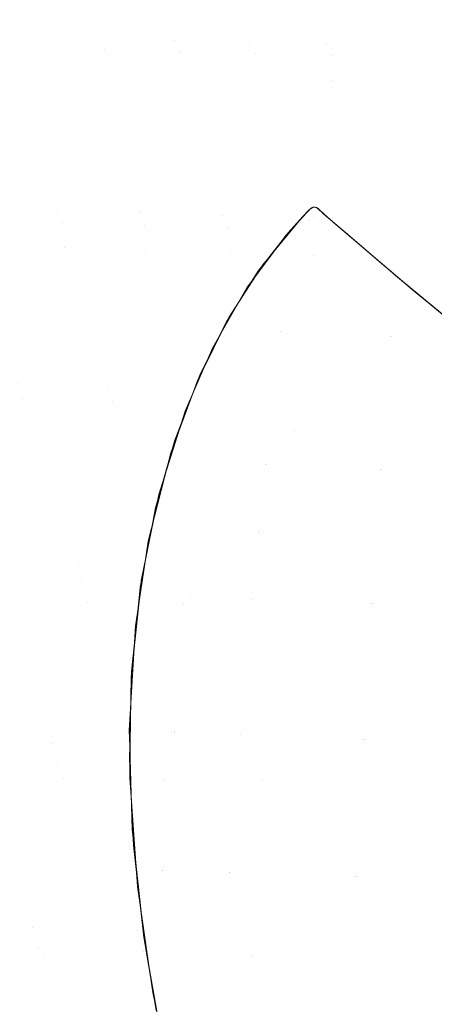
# Model space of a CAD drawing. Units: metres. Extents: x 0.674 to 0.928, y 0.612 to 0.802.
# Drawn here: x 0.713 to 0.732, y 0.649 to 0.693 of the extents above; entities that cross this region are included whole.
import ezdxf

# ---------------------------------------------------------------- set-up
doc = ezdxf.new("R2010")
doc.units = ezdxf.units.M
doc.header["$LTSCALE"] = 2.54
doc.layers.add('Keine', color=7, linetype='Continuous', lineweight=9)

msp = doc.modelspace()

# ---------------------------------------------------------------- linework, layer by layer
at = {"layer": 'Keine', "color": 7, "linetype": 'Continuous', "lineweight": 9}
for points, invisible_edges in [([(0.708028, 0.684726, -0.021292), (0.713182, 0.699743, -0.012317), (0.715895, 0.699718, -0.015107)], 11), ([(0.715895, 0.699718, -0.015107), (0.711439, 0.684652, -0.024026), (0.708028, 0.684726, -0.021292)], 11), ([(0.711439, 0.684652, -0.024026), (0.715895, 0.699718, -0.015107), (0.718744, 0.699682, -0.017617)], 11), ([(0.718744, 0.699682, -0.017617), (0.714987, 0.684559, -0.026356), (0.711439, 0.684652, -0.024026)], 11), ([(0.720142, 0.692075, -0.024145), (0.714987, 0.684559, -0.026356), (0.718744, 0.699682, -0.017617)], 11), ([(0.718744, 0.699682, -0.017617), (0.721695, 0.699637, -0.019863), (0.720142, 0.692075, -0.024145)], 11), ([(0.720142, 0.692075, -0.024145), (0.721695, 0.699637, -0.019863), (0.724724, 0.699582, -0.02187)], 11), ([(0.724724, 0.699582, -0.02187), (0.723497, 0.691984, -0.02594), (0.720142, 0.692075, -0.024145)], 11), ([(0.723497, 0.691984, -0.02594), (0.724724, 0.699582, -0.02187), (0.727816, 0.699515, -0.023669)], 11), ([(0.727816, 0.699515, -0.023669), (0.726887, 0.691881, -0.027468), (0.723497, 0.691984, -0.02594)], 11), ([(0.726887, 0.691881, -0.027468), (0.727816, 0.699515, -0.023669), (0.734025, 0.699359, -0.026952)], 11), ([(0.70489, 0.684231, -0.018575), (0.710766, 0.699369, -0.009604), (0.713326, 0.699351, -0.012683)], 11), ([(0.713326, 0.699351, -0.012683), (0.708133, 0.684174, -0.021721), (0.70489, 0.684231, -0.018575)], 11), ([(0.708133, 0.684174, -0.021721), (0.713326, 0.699351, -0.012683), (0.716067, 0.699323, -0.01547)], 11), ([(0.716067, 0.699323, -0.01547), (0.711577, 0.684097, -0.024451), (0.708133, 0.684174, -0.021721)], 11), ([(0.717031, 0.691678, -0.022444), (0.711577, 0.684097, -0.024451), (0.716067, 0.699323, -0.01547)], 11), ([(0.716067, 0.699323, -0.01547), (0.718945, 0.699285, -0.017973), (0.717031, 0.691678, -0.022444)], 11), ([(0.717031, 0.691678, -0.022444), (0.718945, 0.699285, -0.017973), (0.721923, 0.699238, -0.020207)], 11), ([(0.721923, 0.699238, -0.020207), (0.720356, 0.691597, -0.024525), (0.717031, 0.691678, -0.022444)], 11), ([(0.720356, 0.691597, -0.024525), (0.721923, 0.699238, -0.020207), (0.724978, 0.699179, -0.022198)], 11), ([(0.724978, 0.699179, -0.022198), (0.72374, 0.691503, -0.026301), (0.720356, 0.691597, -0.024525)], 11), ([(0.72374, 0.691503, -0.026301), (0.724978, 0.699179, -0.022198), (0.728094, 0.69911, -0.023974)], 11), ([(0.728094, 0.69911, -0.023974), (0.727156, 0.691396, -0.027805), (0.72374, 0.691503, -0.026301)], 11), ([(0.734025, 0.699359, -0.026952), (0.733543, 0.691664, -0.03015), (0.726887, 0.691881, -0.027468)], 11), ([(0.727156, 0.691396, -0.027805), (0.728094, 0.69911, -0.023974), (0.734338, 0.698948, -0.027209)], 11), ([(0.711683, 0.683079, 0.0459), (0.716017, 0.698648, 0.049184), (0.713274, 0.698789, 0.046432)], 11), ([(0.716017, 0.698648, 0.049184), (0.711683, 0.683079, 0.0459), (0.715263, 0.682915, 0.04816)], 11), ([(0.715263, 0.682915, 0.04816), (0.718899, 0.698506, 0.051647), (0.716017, 0.698648, 0.049184)], 11), ([(0.734338, 0.698948, -0.027209), (0.733853, 0.691174, -0.030433), (0.727156, 0.691396, -0.027805)], 11), ([(0.718899, 0.698506, 0.051647), (0.715263, 0.682915, 0.04816), (0.718921, 0.682768, 0.050026)], 11), ([(0.718921, 0.682768, 0.050026), (0.721883, 0.698366, 0.053835), (0.718899, 0.698506, 0.051647)], 11), ([(0.721883, 0.698366, 0.053835), (0.718921, 0.682768, 0.050026), (0.722615, 0.682642, 0.051526)], 11), ([(0.722615, 0.682642, 0.051526), (0.724944, 0.698229, 0.055774), (0.721883, 0.698366, 0.053835)], 11), ([(0.72717, 0.690307, 0.055069), (0.724944, 0.698229, 0.055774), (0.722615, 0.682642, 0.051526)], 11), ([(0.72717, 0.690307, 0.055069), (0.728058, 0.698097, 0.057493), (0.724944, 0.698229, 0.055774)], 11), ([(0.731153, 0.697991, 0.059082), (0.728058, 0.698097, 0.057493), (0.72717, 0.690307, 0.055069)], 11), ([(0.72717, 0.690307, 0.055069), (0.733845, 0.69015, 0.057619), (0.731153, 0.697991, 0.059082)], 11), ([(0.733845, 0.69015, 0.057619), (0.734302, 0.697891, 0.060643), (0.731153, 0.697991, 0.059082)], 11), ([(0.717031, 0.691678, -0.022444), (0.715159, 0.684002, -0.026773), (0.711577, 0.684097, -0.024451)], 11), ([(0.720142, 0.692075, -0.024145), (0.718619, 0.684451, -0.0283), (0.714987, 0.684559, -0.026356)], 11), ([(0.715159, 0.684002, -0.026773), (0.717031, 0.691678, -0.022444), (0.720356, 0.691597, -0.024525)], 11), ([(0.718619, 0.684451, -0.0283), (0.720142, 0.692075, -0.024145), (0.723497, 0.691984, -0.02594)], 11), ([(0.723497, 0.691984, -0.02594), (0.722292, 0.684326, -0.029887), (0.718619, 0.684451, -0.0283)], 11), ([(0.722292, 0.684326, -0.029887), (0.723497, 0.691984, -0.02594), (0.726887, 0.691881, -0.027468)], 11), ([(0.726887, 0.691881, -0.027468), (0.726001, 0.684434, -0.031035), (0.722292, 0.684326, -0.029887)], 11), ([(0.726166, 0.684602, -0.030998), (0.726001, 0.684434, -0.031035), (0.726887, 0.691881, -0.027468)], 10), ([(0.726887, 0.691881, -0.027468), (0.726263, 0.684668, -0.030994), (0.726166, 0.684602, -0.030998)], 9), ([(0.726887, 0.691881, -0.027468), (0.726321, 0.684688, -0.031), (0.726263, 0.684668, -0.030994)], 9), ([(0.726369, 0.684689, -0.031014), (0.726321, 0.684688, -0.031), (0.726887, 0.691881, -0.027468)], 10), ([(0.726437, 0.684669, -0.031043), (0.726369, 0.684689, -0.031014), (0.726887, 0.691881, -0.027468)], 10), ([(0.726887, 0.691881, -0.027468), (0.733543, 0.691664, -0.03015), (0.726437, 0.684669, -0.031043)], 11), ([(0.727037, 0.684149, -0.031466), (0.726437, 0.684669, -0.031043), (0.733543, 0.691664, -0.03015)], 10), ([(0.733543, 0.691664, -0.03015), (0.73307, 0.683924, -0.033246), (0.727037, 0.684149, -0.031466)], 11), ([(0.720356, 0.691597, -0.024525), (0.718823, 0.683891, -0.028702), (0.715159, 0.684002, -0.026773)], 11), ([(0.718823, 0.683891, -0.028702), (0.720356, 0.691597, -0.024525), (0.72374, 0.691503, -0.026301)], 11), ([(0.72374, 0.691503, -0.026301), (0.722527, 0.683763, -0.030268), (0.718823, 0.683891, -0.028702)], 11), ([(0.725291, 0.683661, -0.031218), (0.722527, 0.683763, -0.030268), (0.72374, 0.691503, -0.026301)], 11), ([(0.72374, 0.691503, -0.026301), (0.725994, 0.684437, -0.031032), (0.725291, 0.683661, -0.031218)], 9), ([(0.72374, 0.691503, -0.026301), (0.726187, 0.684631, -0.03099), (0.725994, 0.684437, -0.031032)], 9), ([(0.72374, 0.691503, -0.026301), (0.726267, 0.684676, -0.030991), (0.726187, 0.684631, -0.03099)], 9), ([(0.726328, 0.68469, -0.031001), (0.72374, 0.691503, -0.026301), (0.727156, 0.691396, -0.027805)], 11), ([(0.726328, 0.68469, -0.031001), (0.726267, 0.684676, -0.030991), (0.72374, 0.691503, -0.026301)], 10), ([(0.727156, 0.691396, -0.027805), (0.72636, 0.684688, -0.031012), (0.726328, 0.68469, -0.031001)], 9), ([(0.726389, 0.684687, -0.031021), (0.72636, 0.684688, -0.031012), (0.727156, 0.691396, -0.027805)], 10), ([(0.726476, 0.684655, -0.031061), (0.726389, 0.684687, -0.031021), (0.727156, 0.691396, -0.027805)], 10), ([(0.727156, 0.691396, -0.027805), (0.733853, 0.691174, -0.030433), (0.726476, 0.684655, -0.031061)], 11), ([(0.72679, 0.684365, -0.031293), (0.726476, 0.684655, -0.031061), (0.733853, 0.691174, -0.030433)], 10), ([(0.727726, 0.683566, -0.031899), (0.72679, 0.684365, -0.031293), (0.733853, 0.691174, -0.030433)], 10), ([(0.733853, 0.691174, -0.030433), (0.733376, 0.683354, -0.033545), (0.727726, 0.683566, -0.031899)], 11), ([(0.722615, 0.682642, 0.051526), (0.726299, 0.682539, 0.052695), (0.72717, 0.690307, 0.055069)], 11), ([(0.72717, 0.690307, 0.055069), (0.726299, 0.682539, 0.052695), (0.733395, 0.68243, 0.054672)], 11), ([(0.733395, 0.68243, 0.054672), (0.733845, 0.69015, 0.057619), (0.72717, 0.690307, 0.055069)], 11), ([(0.726292, 0.684682, -0.030995), (0.726349, 0.684691, -0.031007), (0.726408, 0.68468, -0.031029), (0.726138, 0.684082, -0.03125)], 12), ([(0.726138, 0.684082, -0.03125), (0.726221, 0.684649, -0.030991), (0.726292, 0.684682, -0.030995)], 9), ([(0.726408, 0.68468, -0.031029), (0.726512, 0.684625, -0.031086), (0.726138, 0.684082, -0.03125)], 10), ([(0.726352, 0.684291, -0.031206), (0.726225, 0.684652, -0.030991), (0.726293, 0.684683, -0.030995)], 9), ([(0.726293, 0.684683, -0.030995), (0.72635, 0.684691, -0.031008), (0.726411, 0.68468, -0.031031), (0.726352, 0.684291, -0.031206)], 12), ([(0.726352, 0.684291, -0.031206), (0.726411, 0.68468, -0.031031), (0.72651, 0.684627, -0.031085)], 9), ([(0.709353, 0.676984, -0.028155), (0.711439, 0.684652, -0.024026), (0.714987, 0.684559, -0.026356)], 11), ([(0.714987, 0.684559, -0.026356), (0.713227, 0.67687, -0.030399), (0.709353, 0.676984, -0.028155)], 11), ([(0.713227, 0.67687, -0.030399), (0.714987, 0.684559, -0.026356), (0.718619, 0.684451, -0.0283)], 11), ([(0.718619, 0.684451, -0.0283), (0.717175, 0.676738, -0.0322), (0.713227, 0.67687, -0.030399)], 11), ([(0.721222, 0.677118, -0.033344), (0.717175, 0.676738, -0.0322), (0.718619, 0.684451, -0.0283)], 11), ([(0.718619, 0.684451, -0.0283), (0.722292, 0.684326, -0.029887), (0.721222, 0.677118, -0.033344)], 11), ([(0.722561, 0.679807, -0.032377), (0.721222, 0.677118, -0.033344), (0.722292, 0.684326, -0.029887)], 10), ([(0.726001, 0.684434, -0.031035), (0.725771, 0.684198, -0.031087), (0.722292, 0.684326, -0.029887)], 10), ([(0.722292, 0.684326, -0.029887), (0.724059, 0.682131, -0.031633), (0.722561, 0.679807, -0.032377)], 9), ([(0.722292, 0.684326, -0.029887), (0.725771, 0.684198, -0.031087), (0.725746, 0.684173, -0.031092)], 9), ([(0.725746, 0.684173, -0.031092), (0.724059, 0.682131, -0.031633), (0.722292, 0.684326, -0.029887)], 10), ([(0.724842, 0.679164, -0.03329), (0.726854, 0.684309, -0.031338), (0.729704, 0.681865, -0.033221)], 9), ([(0.726352, 0.684291, -0.031206), (0.726854, 0.684309, -0.031338), (0.724842, 0.679164, -0.03329)], 11), ([(0.726352, 0.684291, -0.031206), (0.724842, 0.679164, -0.03329), (0.725387, 0.683773, -0.031189)], 11), ([(0.725387, 0.683773, -0.031189), (0.72584, 0.684272, -0.031069), (0.726352, 0.684291, -0.031206)], 10), ([(0.726138, 0.684082, -0.03125), (0.725436, 0.683827, -0.031176), (0.725836, 0.684269, -0.03107)], 9), ([(0.725836, 0.684269, -0.03107), (0.726107, 0.684556, -0.031005), (0.726138, 0.684082, -0.03125)], 10), ([(0.726352, 0.684291, -0.031206), (0.72584, 0.684272, -0.031069), (0.726111, 0.684558, -0.031005)], 9), ([(0.726138, 0.684082, -0.03125), (0.726107, 0.684556, -0.031005), (0.726221, 0.684649, -0.030991)], 9), ([(0.726352, 0.684291, -0.031206), (0.726111, 0.684558, -0.031005), (0.726225, 0.684652, -0.030991)], 9), ([(0.726512, 0.684625, -0.031086), (0.726821, 0.684337, -0.031315), (0.726138, 0.684082, -0.03125)], 10), ([(0.726138, 0.684082, -0.03125), (0.726821, 0.684337, -0.031315), (0.729427, 0.6821, -0.033048)], 9), ([(0.72651, 0.684627, -0.031085), (0.726854, 0.684309, -0.031338), (0.726352, 0.684291, -0.031206)], 10), ([(0.709488, 0.676341, -0.028584), (0.711577, 0.684097, -0.024451), (0.715159, 0.684002, -0.026773)], 11), ([(0.715159, 0.684002, -0.026773), (0.713396, 0.676225, -0.03082), (0.709488, 0.676341, -0.028584)], 11), ([(0.713396, 0.676225, -0.03082), (0.715159, 0.684002, -0.026773), (0.718823, 0.683891, -0.028702)], 11), ([(0.718823, 0.683891, -0.028702), (0.717376, 0.676091, -0.032606), (0.713396, 0.676225, -0.03082)], 11), ([(0.721685, 0.678097, -0.032986), (0.717376, 0.676091, -0.032606), (0.718823, 0.683891, -0.028702)], 11), ([(0.718823, 0.683891, -0.028702), (0.722527, 0.683763, -0.030268), (0.721685, 0.678097, -0.032986)], 11), ([(0.729427, 0.6821, -0.033048), (0.724873, 0.679165, -0.033309), (0.726138, 0.684082, -0.03125)], 11), ([(0.724873, 0.679165, -0.033309), (0.725436, 0.683827, -0.031176), (0.726138, 0.684082, -0.03125)], 11), ([(0.725184, 0.683549, -0.031243), (0.725436, 0.683827, -0.031176), (0.724873, 0.679165, -0.033309)], 10), ([(0.727196, 0.684011, -0.031578), (0.727037, 0.684149, -0.031466), (0.73307, 0.683924, -0.033246)], 10), ([(0.730252, 0.681403, -0.033555), (0.727196, 0.684011, -0.031578), (0.73307, 0.683924, -0.033246)], 10), ([(0.73307, 0.683924, -0.033246), (0.732823, 0.679288, -0.034951), (0.730252, 0.681403, -0.033555)], 9), ([(0.721845, 0.678465, -0.032849), (0.721685, 0.678097, -0.032986), (0.722527, 0.683763, -0.030268)], 10), ([(0.722527, 0.683763, -0.030268), (0.72336, 0.681117, -0.031944), (0.721845, 0.678465, -0.032849)], 9), ([(0.722527, 0.683763, -0.030268), (0.725291, 0.683661, -0.031218), (0.725088, 0.683438, -0.031271)], 9), ([(0.725088, 0.683438, -0.031271), (0.72336, 0.681117, -0.031944), (0.722527, 0.683763, -0.030268)], 10), ([(0.723848, 0.681838, -0.031721), (0.725184, 0.683549, -0.031243), (0.724842, 0.679164, -0.03329)], 10), ([(0.723848, 0.681838, -0.031721), (0.725184, 0.683549, -0.031243), (0.724873, 0.679165, -0.033309)], 10), ([(0.725184, 0.683549, -0.031243), (0.725387, 0.683773, -0.031189), (0.724842, 0.679164, -0.03329)], 10), ([(0.7307, 0.681028, -0.033822), (0.727726, 0.683566, -0.031899), (0.733376, 0.683354, -0.033545)], 10), ([(0.715263, 0.682915, 0.04816), (0.711683, 0.683079, 0.0459), (0.709673, 0.675288, 0.04436)], 11), ([(0.733376, 0.683354, -0.033545), (0.73315, 0.679022, -0.03512), (0.7307, 0.681028, -0.033822)], 9), ([(0.709673, 0.675288, 0.04436), (0.712044, 0.667325, 0.045048), (0.715263, 0.682915, 0.04816)], 11), ([(0.715263, 0.682915, 0.04816), (0.712044, 0.667325, 0.045048), (0.716286, 0.667197, 0.04663)], 11), ([(0.716286, 0.667197, 0.04663), (0.718921, 0.682768, 0.050026), (0.715263, 0.682915, 0.04816)], 11), ([(0.718921, 0.682768, 0.050026), (0.716286, 0.667197, 0.04663), (0.720529, 0.6671, 0.047746)], 11), ([(0.720529, 0.6671, 0.047746), (0.722615, 0.682642, 0.051526), (0.718921, 0.682768, 0.050026)], 11), ([(0.725469, 0.674784, 0.050455), (0.722615, 0.682642, 0.051526), (0.720529, 0.6671, 0.047746)], 11), ([(0.725469, 0.674784, 0.050455), (0.726299, 0.682539, 0.052695), (0.722615, 0.682642, 0.051526)], 11), ([(0.726299, 0.682539, 0.052695), (0.725469, 0.674784, 0.050455), (0.732963, 0.67472, 0.051902)], 11), ([(0.732963, 0.67472, 0.051902), (0.733395, 0.68243, 0.054672), (0.726299, 0.682539, 0.052695)], 11), ([(0.724873, 0.679165, -0.033309), (0.729427, 0.6821, -0.033048), (0.729997, 0.681625, -0.03338)], 9), ([(0.724842, 0.679164, -0.03329), (0.72245, 0.679611, -0.032445), (0.723848, 0.681838, -0.031721)], 9), ([(0.724873, 0.679165, -0.033309), (0.72245, 0.67961, -0.032445), (0.723848, 0.681838, -0.031721)], 9), ([(0.724842, 0.679164, -0.03329), (0.729704, 0.681865, -0.033221), (0.729942, 0.681667, -0.033358)], 9), ([(0.729942, 0.681667, -0.033358), (0.729725, 0.678967, -0.034451), (0.724842, 0.679164, -0.03329)], 11), ([(0.729997, 0.681625, -0.03338), (0.729773, 0.678968, -0.034469), (0.724873, 0.679165, -0.033309)], 11), ([(0.729725, 0.678967, -0.034451), (0.729942, 0.681667, -0.033358), (0.732901, 0.679205, -0.035056)], 9), ([(0.729773, 0.678968, -0.034469), (0.729997, 0.681625, -0.03338), (0.732648, 0.679413, -0.03492)], 9), ([(0.724842, 0.679164, -0.03329), (0.722278, 0.679266, -0.032569), (0.72245, 0.679611, -0.032445)], 9), ([(0.724873, 0.679165, -0.033309), (0.72228, 0.679269, -0.032568), (0.72245, 0.67961, -0.032445)], 9), ([(0.721269, 0.67724, -0.033298), (0.72228, 0.679269, -0.032568), (0.724873, 0.679165, -0.033309)], 10), ([(0.721269, 0.67724, -0.033297), (0.722278, 0.679266, -0.032569), (0.724842, 0.679164, -0.03329)], 10), ([(0.724873, 0.679165, -0.033309), (0.724205, 0.673278, -0.035817), (0.721269, 0.67724, -0.033298)], 11), ([(0.724842, 0.679164, -0.03329), (0.724186, 0.673274, -0.035792), (0.721269, 0.67724, -0.033297)], 11), ([(0.724186, 0.673274, -0.035792), (0.724842, 0.679164, -0.03329), (0.729725, 0.678967, -0.034451)], 11), ([(0.724205, 0.673278, -0.035817), (0.724873, 0.679165, -0.033309), (0.729773, 0.678968, -0.034469)], 11), ([(0.732901, 0.679205, -0.035056), (0.733367, 0.678829, -0.035284), (0.729725, 0.678967, -0.034451)], 10), ([(0.732648, 0.679413, -0.03492), (0.733368, 0.67883, -0.035277), (0.729773, 0.678968, -0.034469)], 10), ([(0.729725, 0.678967, -0.034451), (0.729281, 0.673065, -0.036691), (0.724186, 0.673274, -0.035792)], 11), ([(0.729773, 0.678968, -0.034469), (0.729319, 0.673068, -0.036716), (0.724205, 0.673278, -0.035817)], 11), ([(0.729281, 0.673065, -0.036691), (0.729725, 0.678967, -0.034451), (0.733367, 0.678829, -0.035284)], 11), ([(0.733367, 0.678829, -0.035284), (0.736645, 0.676186, -0.036886), (0.729281, 0.673065, -0.036691)], 10), ([(0.729319, 0.673068, -0.036716), (0.729773, 0.678968, -0.034469), (0.733368, 0.67883, -0.035277)], 11), ([(0.733368, 0.67883, -0.035277), (0.736341, 0.676427, -0.036749), (0.729319, 0.673068, -0.036716)], 10), ([(0.721685, 0.678097, -0.032986), (0.720754, 0.675964, -0.033782), (0.717376, 0.676091, -0.032606)], 10), ([(0.711631, 0.669052, -0.034042), (0.713227, 0.67687, -0.030399), (0.717175, 0.676738, -0.0322)], 11), ([(0.721222, 0.677118, -0.033344), (0.721168, 0.677008, -0.033384), (0.717175, 0.676738, -0.0322)], 10), ([(0.721168, 0.677008, -0.033384), (0.721013, 0.676592, -0.033544), (0.717175, 0.676738, -0.0322)], 10), ([(0.724186, 0.673274, -0.035792), (0.720163, 0.674374, -0.034393), (0.721269, 0.67724, -0.033297)], 9), ([(0.724205, 0.673278, -0.035817), (0.720163, 0.674373, -0.034393), (0.721269, 0.67724, -0.033298)], 9), ([(0.717175, 0.676738, -0.0322), (0.715864, 0.668907, -0.035712), (0.711631, 0.669052, -0.034042)], 11), ([(0.715864, 0.668907, -0.035712), (0.717175, 0.676738, -0.0322), (0.71998, 0.67381, -0.034613)], 11), ([(0.717175, 0.676738, -0.0322), (0.721013, 0.676592, -0.033544), (0.71998, 0.67381, -0.034613)], 9), ([(0.729319, 0.673068, -0.036716), (0.736341, 0.676427, -0.036749), (0.739363, 0.674062, -0.037993)], 9), ([(0.707608, 0.668441, -0.032286), (0.709488, 0.676341, -0.028584), (0.713396, 0.676225, -0.03082)], 11), ([(0.713396, 0.676225, -0.03082), (0.711808, 0.668314, -0.034444), (0.707608, 0.668441, -0.032286)], 11), ([(0.711808, 0.668314, -0.034444), (0.713396, 0.676225, -0.03082), (0.717376, 0.676091, -0.032606)], 11), ([(0.717376, 0.676091, -0.032606), (0.716072, 0.668169, -0.036098), (0.711808, 0.668314, -0.034444)], 11), ([(0.716072, 0.668169, -0.036098), (0.717376, 0.676091, -0.032606), (0.719453, 0.671963, -0.03534)], 11), ([(0.717376, 0.676091, -0.032606), (0.72062, 0.675658, -0.033896), (0.719453, 0.671963, -0.03534)], 9), ([(0.717376, 0.676091, -0.032606), (0.720754, 0.675964, -0.033782), (0.72062, 0.675658, -0.033896)], 9), ([(0.729281, 0.673065, -0.036691), (0.736645, 0.676186, -0.036886), (0.739315, 0.674097, -0.037981)], 9), ([(0.720529, 0.6671, 0.047746), (0.724712, 0.667033, 0.048434), (0.725469, 0.674784, 0.050455)], 11), ([(0.725469, 0.674784, 0.050455), (0.724712, 0.667033, 0.048434), (0.732566, 0.667007, 0.04941)], 11), ([(0.732566, 0.667007, 0.04941), (0.732963, 0.67472, 0.051902), (0.725469, 0.674784, 0.050455)], 11), ([(0.724186, 0.673274, -0.035792), (0.719899, 0.673448, -0.034757), (0.720163, 0.674374, -0.034393)], 9), ([(0.724205, 0.673278, -0.035817), (0.7199, 0.673452, -0.034755), (0.720163, 0.674373, -0.034393)], 9), ([(0.71998, 0.67381, -0.034613), (0.718983, 0.669901, -0.036153), (0.715864, 0.668907, -0.035712)], 10), ([(0.739315, 0.674097, -0.037981), (0.739279, 0.6727, -0.038398), (0.729281, 0.673065, -0.036691)], 11), ([(0.739363, 0.674062, -0.037993), (0.739324, 0.672701, -0.038408), (0.729319, 0.673068, -0.036716)], 11), ([(0.723891, 0.670313, -0.036988), (0.719307, 0.671376, -0.035572), (0.7199, 0.673452, -0.034755)], 9), ([(0.723878, 0.670308, -0.03696), (0.719308, 0.671377, -0.035572), (0.719899, 0.673448, -0.034757)], 9), ([(0.719899, 0.673448, -0.034757), (0.724186, 0.673274, -0.035792), (0.723878, 0.670308, -0.03696)], 11), ([(0.7199, 0.673452, -0.034755), (0.724205, 0.673278, -0.035817), (0.723891, 0.670313, -0.036988)], 11), ([(0.723878, 0.670308, -0.03696), (0.724186, 0.673274, -0.035792), (0.729281, 0.673065, -0.036691)], 11), ([(0.729281, 0.673065, -0.036691), (0.728873, 0.667114, -0.038726), (0.723878, 0.670308, -0.03696)], 11), ([(0.723891, 0.670313, -0.036988), (0.724205, 0.673278, -0.035817), (0.729319, 0.673068, -0.036716)], 11), ([(0.729319, 0.673068, -0.036716), (0.728902, 0.667119, -0.038755), (0.723891, 0.670313, -0.036988)], 11), ([(0.728873, 0.667114, -0.038726), (0.729281, 0.673065, -0.036691), (0.739279, 0.6727, -0.038398)], 11), ([(0.728902, 0.667119, -0.038755), (0.729319, 0.673068, -0.036716), (0.739324, 0.672701, -0.038408)], 11), ([(0.739279, 0.6727, -0.038398), (0.739171, 0.666749, -0.039973), (0.728873, 0.667114, -0.038726)], 11), ([(0.739324, 0.672701, -0.038408), (0.739209, 0.666753, -0.039989), (0.728902, 0.667119, -0.038755)], 11), ([(0.719453, 0.671963, -0.03534), (0.718673, 0.668154, -0.036836), (0.716072, 0.668169, -0.036098)], 10), ([(0.723878, 0.670308, -0.03696), (0.719138, 0.670499, -0.035916), (0.719308, 0.671377, -0.035572)], 9), ([(0.723891, 0.670313, -0.036988), (0.719139, 0.670504, -0.035914), (0.719307, 0.671376, -0.035572)], 9), ([(0.718629, 0.667863, -0.036949), (0.719139, 0.670504, -0.035914), (0.720797, 0.667447, -0.037598)], 10), ([(0.718629, 0.667863, -0.036949), (0.719138, 0.670499, -0.035916), (0.720793, 0.667441, -0.037586)], 10), ([(0.720793, 0.667441, -0.037586), (0.719138, 0.670499, -0.035916), (0.723878, 0.670308, -0.03696)], 11), ([(0.720797, 0.667447, -0.037598), (0.719139, 0.670504, -0.035914), (0.723891, 0.670313, -0.036988)], 11), ([(0.723878, 0.670308, -0.03696), (0.723585, 0.667326, -0.038065), (0.720793, 0.667441, -0.037586)], 11), ([(0.723891, 0.670313, -0.036988), (0.723593, 0.667333, -0.038094), (0.720797, 0.667447, -0.037598)], 11), ([(0.728873, 0.667114, -0.038726), (0.723585, 0.667326, -0.038065), (0.723878, 0.670308, -0.03696)], 11), ([(0.728902, 0.667119, -0.038755), (0.723593, 0.667333, -0.038094), (0.723891, 0.670313, -0.036988)], 11), ([(0.718983, 0.669901, -0.036153), (0.718814, 0.668791, -0.036583), (0.715864, 0.668907, -0.035712)], 10), ([(0.710266, 0.661073, -0.037146), (0.711631, 0.669052, -0.034042), (0.715864, 0.668907, -0.035712)], 11), ([(0.715864, 0.668907, -0.035712), (0.714743, 0.660931, -0.038701), (0.710266, 0.661073, -0.037146)], 11), ([(0.714743, 0.660931, -0.038701), (0.715864, 0.668907, -0.035712), (0.71841, 0.666146, -0.037608)], 11), ([(0.715864, 0.668907, -0.035712), (0.718814, 0.668791, -0.036583), (0.71841, 0.666146, -0.037608)], 9), ([(0.710463, 0.660234, -0.037499), (0.711808, 0.668314, -0.034444), (0.716072, 0.668169, -0.036098)], 11), ([(0.716072, 0.668169, -0.036098), (0.714967, 0.660094, -0.039041), (0.710463, 0.660234, -0.037499)], 11), ([(0.718223, 0.66389, -0.038449), (0.714967, 0.660094, -0.039041), (0.716072, 0.668169, -0.036098)], 11), ([(0.716072, 0.668169, -0.036098), (0.718664, 0.668071, -0.036868), (0.718223, 0.66389, -0.038449)], 9), ([(0.718673, 0.668154, -0.036836), (0.718664, 0.668071, -0.036868), (0.716072, 0.668169, -0.036098)], 10), ([(0.720793, 0.667441, -0.037586), (0.718594, 0.667527, -0.037076), (0.718629, 0.667863, -0.036949)], 9), ([(0.720797, 0.667447, -0.037598), (0.718594, 0.667533, -0.037074), (0.718629, 0.667863, -0.036949)], 9), ([(0.712044, 0.667325, 0.045048), (0.710741, 0.659511, 0.043789), (0.715216, 0.659402, 0.045258)], 11), ([(0.715216, 0.659402, 0.045258), (0.716286, 0.667197, 0.04663), (0.712044, 0.667325, 0.045048)], 11), ([(0.718237, 0.664123, -0.038364), (0.718594, 0.667533, -0.037074), (0.720797, 0.667447, -0.037598)], 10), ([(0.718237, 0.664124, -0.038363), (0.718594, 0.667527, -0.037076), (0.720793, 0.667441, -0.037586)], 10), ([(0.720797, 0.667447, -0.037598), (0.720153, 0.661431, -0.03969), (0.718237, 0.664123, -0.038364)], 11), ([(0.720793, 0.667441, -0.037586), (0.720158, 0.661424, -0.03968), (0.718237, 0.664124, -0.038363)], 11), ([(0.720153, 0.661431, -0.03969), (0.720797, 0.667447, -0.037598), (0.723593, 0.667333, -0.038094)], 11), ([(0.723593, 0.667333, -0.038094), (0.723053, 0.661319, -0.040089), (0.720153, 0.661431, -0.03969)], 11), ([(0.720158, 0.661424, -0.03968), (0.720793, 0.667441, -0.037586), (0.723585, 0.667326, -0.038065)], 11), ([(0.723585, 0.667326, -0.038065), (0.723053, 0.661312, -0.04006), (0.720158, 0.661424, -0.03968)], 11), ([(0.723053, 0.661319, -0.040089), (0.723593, 0.667333, -0.038094), (0.728902, 0.667119, -0.038755)], 11), ([(0.723053, 0.661312, -0.04006), (0.723585, 0.667326, -0.038065), (0.728873, 0.667114, -0.038726)], 11), ([(0.716286, 0.667197, 0.04663), (0.715216, 0.659402, 0.045258), (0.719678, 0.659324, 0.046222)], 11), ([(0.719678, 0.659324, 0.046222), (0.720529, 0.6671, 0.047746), (0.716286, 0.667197, 0.04663)], 11), ([(0.720529, 0.6671, 0.047746), (0.719678, 0.659324, 0.046222), (0.72406, 0.659276, 0.046718)], 11), ([(0.72406, 0.659276, 0.046718), (0.724712, 0.667033, 0.048434), (0.720529, 0.6671, 0.047746)], 11), ([(0.728902, 0.667119, -0.038755), (0.728533, 0.661115, -0.040541), (0.723053, 0.661319, -0.040089)], 11), ([(0.728873, 0.667114, -0.038726), (0.728511, 0.661108, -0.040509), (0.723053, 0.661312, -0.04006)], 11), ([(0.732566, 0.667007, 0.04941), (0.724712, 0.667033, 0.048434), (0.72406, 0.659276, 0.046718)], 11), ([(0.72406, 0.659276, 0.046718), (0.740177, 0.659332, 0.047851), (0.732566, 0.667007, 0.04941)], 11), ([(0.728511, 0.661108, -0.040509), (0.728873, 0.667114, -0.038726), (0.739171, 0.666749, -0.039973)], 11), ([(0.728533, 0.661115, -0.040541), (0.728902, 0.667119, -0.038755), (0.739209, 0.666753, -0.039989)], 11), ([(0.739171, 0.666749, -0.039973), (0.739074, 0.660763, -0.041353), (0.728511, 0.661108, -0.040509)], 11), ([(0.739209, 0.666753, -0.039989), (0.739105, 0.660768, -0.041372), (0.728533, 0.661115, -0.040541)], 11), ([(0.71841, 0.666146, -0.037608), (0.718142, 0.661502, -0.039301), (0.714743, 0.660931, -0.038701)], 10), ([(0.718223, 0.66389, -0.038449), (0.71817, 0.659979, -0.03981), (0.714967, 0.660094, -0.039041)], 10), ([(0.720158, 0.661424, -0.03968), (0.718174, 0.661492, -0.039291), (0.718237, 0.664124, -0.038363)], 9), ([(0.720153, 0.661431, -0.03969), (0.718175, 0.661499, -0.039289), (0.718237, 0.664123, -0.038364)], 9), ([(0.718142, 0.661502, -0.039301), (0.718163, 0.660806, -0.039528), (0.714743, 0.660931, -0.038701)], 10), ([(0.718145, 0.660245, -0.039731), (0.718175, 0.661499, -0.039289), (0.720153, 0.661431, -0.03969)], 10), ([(0.718145, 0.660247, -0.03973), (0.718174, 0.661492, -0.039291), (0.720158, 0.661424, -0.03968)], 10), ([(0.718328, 0.656419, -0.040944), (0.718145, 0.660245, -0.039731), (0.720153, 0.661431, -0.03969)], 10), ([(0.718328, 0.656421, -0.040943), (0.718145, 0.660247, -0.03973), (0.720158, 0.661424, -0.03968)], 10), ([(0.720153, 0.661431, -0.03969), (0.719614, 0.65533, -0.041433), (0.718328, 0.656419, -0.040944)], 11), ([(0.720158, 0.661424, -0.03968), (0.719625, 0.655323, -0.041428), (0.718328, 0.656421, -0.040943)], 11), ([(0.7226, 0.65523, -0.04175), (0.719614, 0.65533, -0.041433), (0.720153, 0.661431, -0.03969)], 11), ([(0.722606, 0.655222, -0.041724), (0.719625, 0.655323, -0.041428), (0.720158, 0.661424, -0.03968)], 11), ([(0.720153, 0.661431, -0.03969), (0.723053, 0.661319, -0.040089), (0.7226, 0.65523, -0.04175)], 11), ([(0.720158, 0.661424, -0.03968), (0.723053, 0.661312, -0.04006), (0.722606, 0.655222, -0.041724)], 11), ([(0.728223, 0.655048, -0.042026), (0.7226, 0.65523, -0.04175), (0.723053, 0.661319, -0.040089)], 11), ([(0.728206, 0.655041, -0.041996), (0.722606, 0.655222, -0.041724), (0.723053, 0.661312, -0.04006)], 11), ([(0.723053, 0.661319, -0.040089), (0.728533, 0.661115, -0.040541), (0.728223, 0.655048, -0.042026)], 11), ([(0.723053, 0.661312, -0.04006), (0.728511, 0.661108, -0.040509), (0.728206, 0.655041, -0.041996)], 11), ([(0.709198, 0.6529, -0.039564), (0.710266, 0.661073, -0.037146), (0.714743, 0.660931, -0.038701)], 11), ([(0.714743, 0.660931, -0.038701), (0.713866, 0.65278, -0.041028), (0.709198, 0.6529, -0.039564)], 11), ([(0.718276, 0.657121, -0.040733), (0.713866, 0.65278, -0.041028), (0.714743, 0.660931, -0.038701)], 11), ([(0.714743, 0.660931, -0.038701), (0.718163, 0.660806, -0.039528), (0.718276, 0.657121, -0.040733)], 9), ([(0.728206, 0.655041, -0.041996), (0.728511, 0.661108, -0.040509), (0.739074, 0.660763, -0.041353)], 11), ([(0.739074, 0.660763, -0.041353), (0.738991, 0.654737, -0.042501), (0.728206, 0.655041, -0.041996)], 11), ([(0.728223, 0.655048, -0.042026), (0.728533, 0.661115, -0.040541), (0.739105, 0.660768, -0.041372)], 11), ([(0.739105, 0.660768, -0.041372), (0.739017, 0.654743, -0.042521), (0.728223, 0.655048, -0.042026)], 11), ([(0.70943, 0.651953, -0.039837), (0.710463, 0.660234, -0.037499), (0.714967, 0.660094, -0.039041)], 11), ([(0.714967, 0.660094, -0.039041), (0.714119, 0.651837, -0.041291), (0.70943, 0.651953, -0.039837)], 11), ([(0.718501, 0.654605, -0.041463), (0.714119, 0.651837, -0.041291), (0.714967, 0.660094, -0.039041)], 11), ([(0.714967, 0.660094, -0.039041), (0.718163, 0.659417, -0.040006), (0.718501, 0.654605, -0.041463)], 9), ([(0.714967, 0.660094, -0.039041), (0.71817, 0.659979, -0.03981), (0.718163, 0.659417, -0.040006)], 9), ([(0.710741, 0.659511, 0.043789), (0.709727, 0.651668, 0.04281), (0.714381, 0.651586, 0.044193)], 11), ([(0.714381, 0.651586, 0.044193), (0.715216, 0.659402, 0.045258), (0.710741, 0.659511, 0.043789)], 11), ([(0.715216, 0.659402, 0.045258), (0.714381, 0.651586, 0.044193), (0.719013, 0.65153, 0.045038)], 11), ([(0.719013, 0.65153, 0.045038), (0.719678, 0.659324, 0.046222), (0.715216, 0.659402, 0.045258)], 11), ([(0.719678, 0.659324, 0.046222), (0.719013, 0.65153, 0.045038), (0.723549, 0.6515, 0.045387)], 11), ([(0.723549, 0.6515, 0.045387), (0.72406, 0.659276, 0.046718), (0.719678, 0.659324, 0.046222)], 11), ([(0.72406, 0.659276, 0.046718), (0.723549, 0.6515, 0.045387), (0.740093, 0.651579, 0.045921)], 11), ([(0.740093, 0.651579, 0.045921), (0.740177, 0.659332, 0.047851), (0.72406, 0.659276, 0.046718)], 11), ([(0.713866, 0.65278, -0.041028), (0.718276, 0.657121, -0.040733), (0.718625, 0.653896, -0.041622)], 9), ([(0.719625, 0.655323, -0.041428), (0.718448, 0.655358, -0.041233), (0.718328, 0.656421, -0.040943)], 9), ([(0.719614, 0.65533, -0.041433), (0.718447, 0.655364, -0.041232), (0.718328, 0.656419, -0.040944)], 9), ([(0.718785, 0.652359, -0.042052), (0.718447, 0.655364, -0.041232), (0.719614, 0.65533, -0.041433)], 10), ([(0.718785, 0.652361, -0.042051), (0.718448, 0.655358, -0.041233), (0.719625, 0.655323, -0.041428)], 10), ([(0.719614, 0.65533, -0.041433), (0.719238, 0.649696, -0.042645), (0.718785, 0.652359, -0.042052)], 9), ([(0.719625, 0.655323, -0.041428), (0.719248, 0.649634, -0.042658), (0.718785, 0.652361, -0.042051)], 9), ([(0.719238, 0.649696, -0.042645), (0.719614, 0.65533, -0.041433), (0.7226, 0.65523, -0.04175)], 11), ([(0.7226, 0.65523, -0.04175), (0.722251, 0.649055, -0.043023), (0.719238, 0.649696, -0.042645)], 11), ([(0.719248, 0.649634, -0.042658), (0.719625, 0.655323, -0.041428), (0.722606, 0.655222, -0.041724)], 11), ([(0.722606, 0.655222, -0.041724), (0.722261, 0.649049, -0.043003), (0.719248, 0.649634, -0.042658)], 11), ([(0.727984, 0.648913, -0.043164), (0.722251, 0.649055, -0.043023), (0.7226, 0.65523, -0.04175)], 11), ([(0.72797, 0.648906, -0.04314), (0.722261, 0.649049, -0.043003), (0.722606, 0.655222, -0.041724)], 11), ([(0.7226, 0.65523, -0.04175), (0.728223, 0.655048, -0.042026), (0.727984, 0.648913, -0.043164)], 11), ([(0.722606, 0.655222, -0.041724), (0.728206, 0.655041, -0.041996), (0.72797, 0.648906, -0.04314)], 11), ([(0.72797, 0.648906, -0.04314), (0.728206, 0.655041, -0.041996), (0.738991, 0.654737, -0.042501)], 11), ([(0.727984, 0.648913, -0.043164), (0.728223, 0.655048, -0.042026), (0.739017, 0.654743, -0.042521)], 11), ([(0.714119, 0.651837, -0.041291), (0.718501, 0.654605, -0.041463), (0.718843, 0.652237, -0.042046)], 9), ([(0.738991, 0.654737, -0.042501), (0.738925, 0.648668, -0.043384), (0.72797, 0.648906, -0.04314)], 11), ([(0.739017, 0.654743, -0.042521), (0.738948, 0.648675, -0.043402), (0.727984, 0.648913, -0.043164)], 11), ([(0.718625, 0.653896, -0.041622), (0.718519, 0.652646, -0.04195), (0.713866, 0.65278, -0.041028)], 11), ([(0.718762, 0.652636, -0.04197), (0.718519, 0.652646, -0.04195), (0.718625, 0.653896, -0.041622)], 3), ([(0.708497, 0.644503, -0.041149), (0.709198, 0.6529, -0.039564), (0.713866, 0.65278, -0.041028)], 11), ([(0.713866, 0.65278, -0.041028), (0.713289, 0.644429, -0.042553), (0.708497, 0.644503, -0.041149)], 11), ([(0.713289, 0.644429, -0.042553), (0.713866, 0.65278, -0.041028), (0.718519, 0.652646, -0.04195)], 11), ([(0.718519, 0.652646, -0.04195), (0.71806, 0.644346, -0.043392), (0.713289, 0.644429, -0.042553)], 11), ([(0.71806, 0.644346, -0.043392), (0.718519, 0.652646, -0.04195), (0.718811, 0.65218, -0.042096)], 11), ([(0.718519, 0.652646, -0.04195), (0.718762, 0.652636, -0.04197), (0.718811, 0.65218, -0.042096)], 9), ([(0.718843, 0.652237, -0.042046), (0.718793, 0.651709, -0.042198), (0.714119, 0.651837, -0.041291)], 11), ([(0.718811, 0.65218, -0.042096), (0.719663, 0.64741, -0.043116), (0.71806, 0.644346, -0.043392)], 10), ([(0.718921, 0.651699, -0.042179), (0.718793, 0.651709, -0.042198), (0.718843, 0.652237, -0.042046)], 3), ([(0.708781, 0.643439, -0.041304), (0.70943, 0.651953, -0.039837), (0.714119, 0.651837, -0.041291)], 11), ([(0.714119, 0.651837, -0.041291), (0.713585, 0.643373, -0.042703), (0.708781, 0.643439, -0.041304)], 11), ([(0.709727, 0.651668, 0.04281), (0.709063, 0.643785, 0.04217), (0.713834, 0.643738, 0.043496)], 11), ([(0.713834, 0.643738, 0.043496), (0.714381, 0.651586, 0.044193), (0.709727, 0.651668, 0.04281)], 11), ([(0.718368, 0.6433, -0.043533), (0.713585, 0.643373, -0.042703), (0.714119, 0.651837, -0.041291)], 11), ([(0.714381, 0.651586, 0.044193), (0.713834, 0.643738, 0.043496), (0.718576, 0.643708, 0.044266)], 11), ([(0.714119, 0.651837, -0.041291), (0.718793, 0.651709, -0.042198), (0.718368, 0.6433, -0.043533)], 11), ([(0.718576, 0.643708, 0.044266), (0.719013, 0.65153, 0.045038), (0.714381, 0.651586, 0.044193)], 11), ([(0.719179, 0.649907, -0.04262), (0.718368, 0.6433, -0.043533), (0.718793, 0.651709, -0.042198)], 11), ([(0.719013, 0.65153, 0.045038), (0.718576, 0.643708, 0.044266), (0.723212, 0.643694, 0.044519)], 11), ([(0.718793, 0.651709, -0.042198), (0.718921, 0.651699, -0.042179), (0.719179, 0.649907, -0.04262)], 9), ([(0.723212, 0.643694, 0.044519), (0.723549, 0.6515, 0.045387), (0.719013, 0.65153, 0.045038)], 11), ([(0.740035, 0.643758, 0.044665), (0.740093, 0.651579, 0.045921), (0.723549, 0.6515, 0.045387)], 11), ([(0.723549, 0.6515, 0.045387), (0.723212, 0.643694, 0.044519), (0.740035, 0.643758, 0.044665)], 11), ([(0.718368, 0.6433, -0.043533), (0.719179, 0.649907, -0.04262), (0.720245, 0.644829, -0.043534)], 9), ([(0.722251, 0.649055, -0.043023), (0.719334, 0.649129, -0.042771), (0.719238, 0.649696, -0.042645)], 9), ([(0.722261, 0.649049, -0.043003), (0.719335, 0.649124, -0.042772), (0.719248, 0.649634, -0.042658)], 9)]:
    msp.add_3dface(points, dxfattribs=dict(at, invisible_edges=invisible_edges))

doc.saveas('drawing.dxf')
